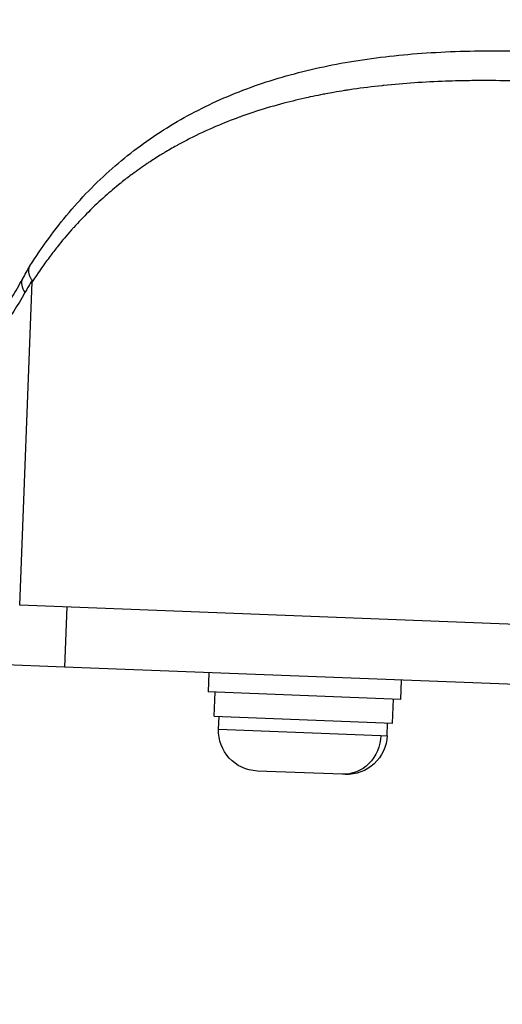
# Model space of a CAD drawing. Units: millimetres. Extents: x 798 to 6213, y -442 to 1322.
# Drawn here: x 5676 to 5716, y -158 to -77 of the extents above; entities that cross this region are included whole.
import ezdxf

# ---------------------------------------------------------------- set-up
doc = ezdxf.new("R2010")
doc.units = ezdxf.units.MM
doc.header["$MEASUREMENT"] = 0
doc.styles.get("Standard").update_dxf_attribs({"font": 'arial.ttf'})
doc.dimstyles.get("Standard").update_dxf_attribs({"dimtxt": 0.18, "dimasz": 0.18, "dimexe": 0.18, "dimexo": 0.0625, "dimgap": 0.09, "dimtad": 0, "dimtih": 1, "dimtoh": 1, "dimdec": 4, "dimzin": 0, "dimdsep": 46, "dimtxsty": 'Standard', "dimcen": 0.09, "dimadec": 0, "dimazin": 0, "dimtfac": 1, "dimtdec": 4, "dimtofl": 0, "dimtmove": 0, "dimatfit": 3, "dimfxl": 1, "dimtolj": 1, "dimtzin": 0, "dimarcsym": 0})

# ---------------------------------------------------------------- blocks, each defined once
blk = doc.blocks.new('*D8')
at = {"color": 0, "lineweight": -2, "ltscale": 4, "transparency": 16777216}
for p, q in [((5542.546, 1128.316), (5512.366, 1128.316)), ((5512.546, 1078.316), (5512.546, -392.154)), ((5542.546, -442.154), (5512.366, -442.154))]:
    blk.add_line(p, q, dxfattribs=at)
at = {"color": 0, "ltscale": 4, "transparency": 16777216}
for points in [[(5504.213, 1078.316), (5520.88, 1078.316), (5512.546, 1128.316)], [(5504.213, -392.154), (5520.88, -392.154), (5512.546, -442.154)]]:
    blk.add_solid(points, dxfattribs=at)
at = {"layer": 'Defpoints', "color": 0, "ltscale": 4, "transparency": 16777216}
for p in [(5640.7, 1128.316), (5512.546, -442.154), (5733.371, -442.154)]:
    blk.add_point(p, dxfattribs=at)
at = {"color": 0, "ltscale": 4, "transparency": 16777216, "insert": (5446.701, 343.081), "char_height": 80, "attachment_point": 5, "rotation": 90}
blk.add_mtext('\\A1;{\\fArial|b0|i0|c162|p34;155}', dxfattribs=at)

msp = doc.modelspace()

# ---------------------------------------------------------------- linework, layer by layer
at = {"ltscale": 4, "extrusion": (2.22045e-16, 1, -2.22045e-16)}
for p, q in [((5675.51428, -125.32923), (5676.55984, -98.48758)), ((5722.57732, -127.16247), (5675.51428, -125.32923)), ((5679.42407, -125.48153), (5679.22946, -130.47774)), ((5679.22946, -130.47774), (5659.14125, -129.69525)), ((5722.75973, -132.17337), (5679.22946, -130.47774)), ((5691.21217, -130.9445), (5691.1499, -132.54329)), ((5707.20005, -131.56727), (5707.13777, -133.16606)), ((5707.13777, -133.16606), (5691.1499, -132.54329)), ((5691.67159, -134.56513), (5691.74944, -132.56664)), ((5706.46038, -135.14119), (5706.53823, -133.14271)), ((5691.67159, -134.56513), (5706.46038, -135.14119)), ((5692.03042, -135.6299), (5692.07129, -134.5807)), ((5692.03042, -135.6299), (5705.51087, -136.155)), ((5706.01981, -136.17483), (5706.06068, -135.12562)), ((5705.51087, -136.155), (5706.01981, -136.17483)), ((5702.27658, -139.38156), (5695.24749, -139.10775)), ((5702.54196, -139.39189), (5702.27658, -139.38156))]:
    msp.add_line(p, q, dxfattribs=at)
at = {"ltscale": 4, "extrusion": (-4.93038e-32, -2.22045e-16, -1)}
for centre, start, end in [((-5695.37788, -135.76029), 272.2307073, 2.2307073), ((-5702.67235, -136.04443), 182.2307073, 272.2307073)]:
    msp.add_arc(centre, 3.35, start, end, dxfattribs=at)
at = {"ltscale": 4}
for centre, major_axis, ratio, start_param, end_param in [((5677.94497, -99.46333), (-2.19181, 1.20248), 0.50921185, 0, 0.77527747), ((5705.29625, -132.98717), (6.62507, -50.66864), 0.70455987, -2.41096786, -2.38396596), ((5637.67958, -162.90786), (-38.83727, -64.56364), 0.02843832, 3.08988866, 3.12745733)]:
    msp.add_ellipse(centre, major_axis=major_axis, ratio=ratio, start_param=start_param, end_param=end_param, dxfattribs=at)
at = {"ltscale": 4, "extrusion": (-5.08446e-32, -2.22045e-16, -1)}
msp.add_ellipse((5702.40698, -136.0341), major_axis=(-0.13039, -3.34746), ratio=0.92723912, start_param=-1.57079633, end_param=0, dxfattribs=at)
at = {"ltscale": 4}
for points, knots in [([(5676.36751, -97.17544), (5677.35648, -95.60322), (5678.44081, -94.11276), (5680.80019, -91.33134), (5682.08071, -90.03484), (5684.79519, -87.69294), (5686.23124, -86.63749), (5689.24579, -84.76381), (5690.82905, -83.93912), (5694.13322, -82.50842), (5695.86111, -81.89997), (5699.45452, -80.88257), (5701.32881, -80.47527), (5705.21203, -79.84292), (5707.23042, -79.62198), (5711.39513, -79.34393), (5713.55055, -79.292), (5716.85583, -79.31946), (5717.99374, -79.34783), (5719.13551, -79.3923)], [0, 0, 0, 0, 6.33708232, 6.33708232, 12.68680386, 12.68680386, 18.90329893, 18.90329893, 25.05883979, 25.05883979, 31.24124041, 31.24124041, 37.53774448, 37.53774448, 44.01152865, 44.01152865, 50.70516573, 50.70516573, 54.18955679, 54.18955679, 54.18955679, 54.18955679]), ([(5718.58121, -81.87261), (5717.72468, -81.83924), (5716.87336, -81.81451), (5716.02726, -81.79946), (5715.14741, -81.78381), (5714.27321, -81.77863), (5713.40465, -81.78512), (5712.9292, -81.78866), (5712.45543, -81.79571), (5711.98335, -81.80644), (5711.61297, -81.81486), (5711.24362, -81.82554), (5710.87531, -81.83859), (5710.00785, -81.86933), (5709.14616, -81.91319), (5708.29024, -81.97138), (5707.43431, -82.02957), (5706.58416, -82.1021), (5705.73979, -82.1902), (5705.69346, -82.19504), (5705.64716, -82.19992), (5705.60087, -82.20485), (5704.79518, -82.29063), (5703.99479, -82.39083), (5703.19976, -82.50684), (5703.01952, -82.53314), (5702.83956, -82.56025), (5702.65987, -82.58819), (5702.60358, -82.59694), (5702.54732, -82.60577), (5702.49109, -82.61469), (5702.18562, -82.66311), (5701.88073, -82.71401), (5701.57715, -82.7673), (5701.3701, -82.80365), (5701.16357, -82.84113), (5700.9578, -82.87973), (5700.80528, -82.90835), (5700.65318, -82.93757), (5700.50149, -82.96741), (5700.21446, -83.02387), (5699.92902, -83.08253), (5699.64556, -83.14333), (5699.58107, -83.15716), (5699.51668, -83.1711), (5699.45237, -83.18516), (5698.77157, -83.33399), (5698.10045, -83.49561), (5697.4389, -83.67055), (5696.70364, -83.865), (5695.98022, -84.07589), (5695.26848, -84.30396), (5694.8307, -84.44424), (5694.39735, -84.59102), (5693.96837, -84.74446), (5693.89395, -84.77108), (5693.81967, -84.7979), (5693.74552, -84.82491), (5693.07825, -85.06806), (5692.42164, -85.3275), (5691.77564, -85.60405), (5691.04903, -85.91511), (5690.33585, -86.24783), (5689.63598, -86.60332), (5689.34244, -86.75242), (5689.05124, -86.90553), (5688.76237, -87.06274), (5688.6848, -87.10496), (5688.60739, -87.14748), (5688.53015, -87.19029), (5688.19472, -87.37621), (5687.86246, -87.56776), (5687.53338, -87.76508), (5687.45601, -87.81147), (5687.3788, -87.85819), (5687.30176, -87.90524), (5687.13262, -88.00853), (5686.9642, -88.11346), (5686.79692, -88.21977), (5686.64167, -88.31843), (5686.48735, -88.41831), (5686.33417, -88.51928), (5686.25769, -88.56969), (5686.18149, -88.62038), (5686.10559, -88.67133), (5685.68723, -88.95216), (5685.27719, -89.24137), (5684.87547, -89.5388), (5684.60023, -89.74258), (5684.32885, -89.95024), (5684.06123, -90.1618), (5683.98865, -90.21918), (5683.91633, -90.27685), (5683.8443, -90.33481), (5683.42438, -90.67264), (5683.0138, -91.02017), (5682.61228, -91.3775), (5682.13465, -91.80256), (5681.66984, -92.24147), (5681.21738, -92.69435), (5680.8047, -93.1074), (5680.40229, -93.53205), (5680.00976, -93.96843), (5679.94693, -94.03827), (5679.88437, -94.10841), (5679.82205, -94.17884), (5679.42023, -94.63302), (5679.02889, -95.0997), (5678.64773, -95.5791), (5678.44297, -95.83664), (5678.24124, -96.09774), (5678.04237, -96.36257), (5677.80812, -96.67452), (5677.57761, -96.99208), (5677.35124, -97.31452), (5677.08192, -97.69813), (5676.81816, -98.08911), (5676.55984, -98.48758)], [0, 0, 0, 0, 0.0025852912, 0.0025852912, 0.0025852912, 0.0052736909, 0.0052736909, 0.0052736909, 0.0067453411, 0.0067453411, 0.0067453411, 0.0078999746, 0.0078999746, 0.0078999746, 0.0106194323, 0.0106194323, 0.0106194323, 0.01333889, 0.01333889, 0.01333889, 0.0134880823, 0.0134880823, 0.0134880823, 0.0160849014, 0.0160849014, 0.0160849014, 0.0166736125, 0.0166736125, 0.0166736125, 0.0168580504, 0.0168580504, 0.0168580504, 0.0178599832, 0.0178599832, 0.0178599832, 0.018543348, 0.018543348, 0.018543348, 0.0190498657, 0.0190498657, 0.0190498657, 0.020008335, 0.020008335, 0.020008335, 0.0202263658, 0.0202263658, 0.0202263658, 0.0225345095, 0.0225345095, 0.0225345095, 0.0250998735, 0.0250998735, 0.0250998735, 0.02667778, 0.02667778, 0.02667778, 0.0269514953, 0.0269514953, 0.0269514953, 0.029414625, 0.029414625, 0.029414625, 0.0321851711, 0.0321851711, 0.0321851711, 0.0333472251, 0.0333472251, 0.0333472251, 0.033659294, 0.033659294, 0.033659294, 0.0350145863, 0.0350145863, 0.0350145863, 0.0353332204, 0.0353332204, 0.0353332204, 0.0360327458, 0.0360327458, 0.0360327458, 0.0366819476, 0.0366819476, 0.0366819476, 0.0370060673, 0.0370060673, 0.0370060673, 0.0387926174, 0.0387926174, 0.0387926174, 0.0400166701, 0.0400166701, 0.0400166701, 0.0403486825, 0.0403486825, 0.0403486825, 0.0422840547, 0.0422840547, 0.0422840547, 0.0445863227, 0.0445863227, 0.0445863227, 0.0466861151, 0.0466861151, 0.0466861151, 0.0470221711, 0.0470221711, 0.0470221711, 0.0491890152, 0.0491890152, 0.0491890152, 0.0503530531, 0.0503530531, 0.0503530531, 0.0517242371, 0.0517242371, 0.0517242371, 0.0533555601, 0.0533555601, 0.0533555601, 0.0533555601]), ([(5676.53892, -98.36628), (5676.51245, -98.32482), (5676.48791, -98.28371), (5676.46525, -98.24295), (5676.44247, -98.20198), (5676.42159, -98.16136), (5676.40259, -98.12111), (5676.38638, -98.08679), (5676.37155, -98.05272), (5676.35807, -98.0189), (5676.34361, -97.98262), (5676.33067, -97.9465), (5676.31936, -97.91074), (5676.30809, -97.87514), (5676.29844, -97.83988), (5676.29045, -97.80516), (5676.28248, -97.77054), (5676.27617, -97.73645), (5676.27152, -97.70306), (5676.27093, -97.69886), (5676.27038, -97.69467), (5676.26984, -97.69049), (5676.26478, -97.65071), (5676.26208, -97.61191), (5676.26173, -97.57407), (5676.26138, -97.53629), (5676.26336, -97.49948), (5676.26769, -97.46362), (5676.27039, -97.44133), (5676.27399, -97.41941), (5676.27852, -97.39787), (5676.28537, -97.36527), (5676.29432, -97.33363), (5676.30533, -97.30311), (5676.31635, -97.27256), (5676.32944, -97.24313), (5676.34452, -97.21497), (5676.35173, -97.2015), (5676.35939, -97.18831), (5676.3675, -97.17543)], [0, 0, 0, 0, 0.00018132884, 0.00018132884, 0.00018132884, 0.00036365971, 0.00036365971, 0.00036365971, 0.00051911567, 0.00051911567, 0.00051911567, 0.00068588073, 0.00068588073, 0.00068588073, 0.0008518895, 0.0008518895, 0.0008518895, 0.00101741336, 0.00101741336, 0.00101741336, 0.00103823133, 0.00103823133, 0.00103823133, 0.00123644754, 0.00123644754, 0.00123644754, 0.00143431483, 0.00143431483, 0.00143431483, 0.001557347, 0.001557347, 0.001557347, 0.001743576, 0.001743576, 0.001743576, 0.00193000128, 0.00193000128, 0.00193000128, 0.00201916186, 0.00201916186, 0.00201916186, 0.00201916186]), ([(5667.53821, -105.50375), (5668.0168, -105.52239), (5668.5873, -105.42518), (5669.84018, -104.89864), (5670.48799, -104.5168), (5671.77011, -103.51229), (5672.40567, -102.91075), (5673.66075, -101.48641), (5674.28644, -100.65679), (5675.17836, -99.26777), (5675.47099, -98.77516), (5675.75316, -98.26085)], [0, 0, 0, 0, 5.24956896, 5.24956896, 9.73272061, 9.73272061, 13.83312237, 13.83312237, 17.968672, 17.968672, 20.06543114, 20.06543114, 20.06543114, 20.06543114]), ([(5675.95095, -99.38566), (5675.35164, -100.4566), (5674.71274, -101.43733), (5674.04124, -102.32787), (5673.85046, -102.58089), (5673.65711, -102.82655), (5673.46117, -103.06505), (5673.4564, -103.07086), (5673.45163, -103.07666), (5673.44685, -103.08245), (5673.03539, -103.58224), (5672.61848, -104.04344), (5672.19721, -104.46684), (5671.77672, -104.88945), (5671.35189, -105.27442), (5670.92381, -105.62256), (5670.85844, -105.67572), (5670.79299, -105.72803), (5670.72747, -105.77947), (5670.72141, -105.78424), (5670.71534, -105.78899), (5670.70928, -105.79374), (5670.26991, -106.13759), (5669.82689, -106.44279), (5669.38193, -106.70754), (5669.36096, -106.72002), (5669.33999, -106.73241), (5669.319, -106.74471), (5669.31366, -106.74784), (5669.30831, -106.75097), (5669.30297, -106.75409), (5668.83537, -107.02713), (5668.37357, -107.25094), (5667.91808, -107.42739), (5667.91427, -107.42886), (5667.91046, -107.43034), (5667.90665, -107.4318), (5667.43043, -107.6155), (5666.96114, -107.74788), (5666.49926, -107.82808), (5666.07042, -107.90254), (5665.64797, -107.93202), (5665.23232, -107.91583)], [0, 0, 0, 0, 0.0042709408, 0.0042709408, 0.0042709408, 0.0054843636, 0.0054843636, 0.0054843636, 0.0055139048, 0.0055139048, 0.0055139048, 0.0080611627, 0.0080611627, 0.0080611627, 0.0106036318, 0.0106036318, 0.0106036318, 0.0109918801, 0.0109918801, 0.0109918801, 0.0110278097, 0.0110278097, 0.0110278097, 0.0136308233, 0.0136308233, 0.0136308233, 0.0137535118, 0.0137535118, 0.0137535118, 0.0137847621, 0.0137847621, 0.0137847621, 0.0165188363, 0.0165188363, 0.0165188363, 0.0165417145, 0.0165417145, 0.0165417145, 0.0194009352, 0.0194009352, 0.0194009352, 0.0220556194, 0.0220556194, 0.0220556194, 0.0220556194])]:
    msp.add_open_spline(points, degree=3, knots=knots, dxfattribs=at)
msp.add_open_spline([(5675.75316, -98.26085), (5675.95034, -97.90144), (5676.15128, -97.54592), (5676.35597, -97.19446)], degree=3, dxfattribs=at)

# ---------------------------------------------------------------- dimensions: what is measured, and where the dimension line sits
dim = msp.add_linear_dim(base=(5512.5465, -442.15355), p1=(5640.69971, 1128.31627), p2=(5733.3714, -442.15355), angle=90, text='{\\fArial|b0|i0|c162|p34;155}', dimstyle='Standard', override={"dimtxt": 80, "dimasz": 50, "dimgap": 25, "dimtad": 2, "dimtih": 0, "dimtoh": 0, "dimfxl": 30, "dimfxlon": 1}, dxfattribs=at)
dim.commit()
dim.dimension.update_dxf_attribs({"geometry": '*D8', "text_midpoint": (5446.70066, 343.08136)})

doc.saveas('drawing.dxf')
